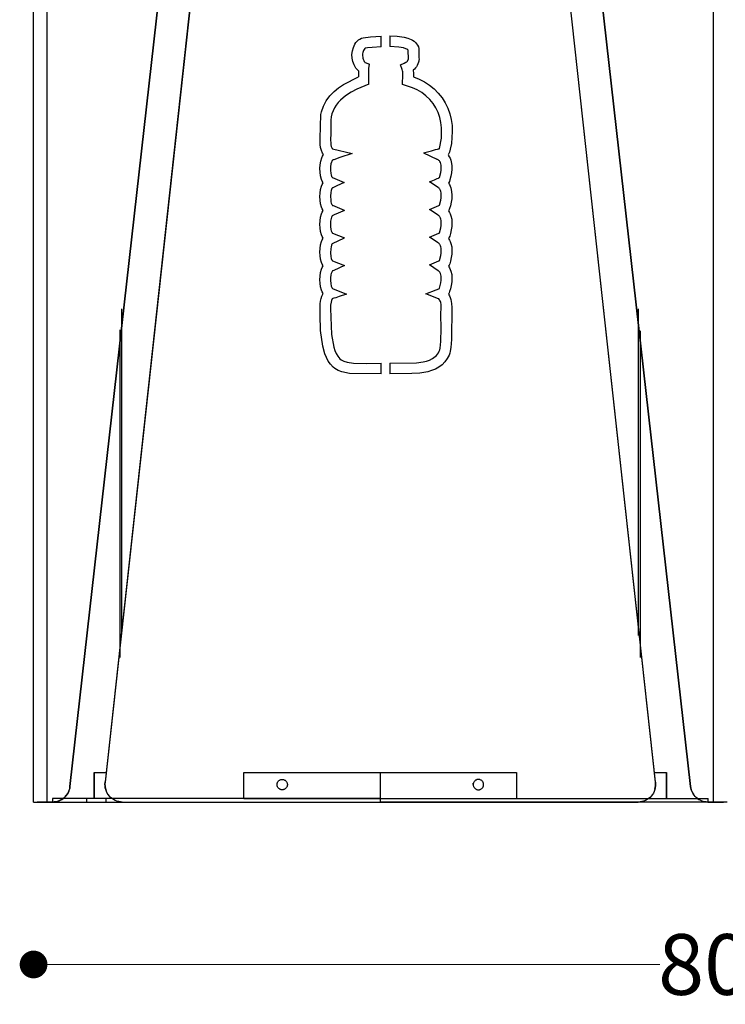
# Model space of a CAD drawing. Units: millimetres. Extents: x 10366 to 23682, y 24552 to 29690.
# Drawn here: x 12343 to 12750, y 27474 to 28042 of the extents above; entities that cross this region are included whole.
import ezdxf

# ---------------------------------------------------------------- set-up
doc = ezdxf.new("R2010")
doc.units = ezdxf.units.MM
doc.header["$LTSCALE"] = 3
doc.layers.add('DomyÅ›lny', color=7, linetype='Continuous')
doc.styles.get("Standard").update_dxf_attribs({"font": 'arial.ttf'})
doc.dimstyles.new('MATEUSZ', dxfattribs={"dimtxt": 35, "dimasz": 16, "dimexe": 0.18, "dimexo": 0.0625, "dimgap": 0.09, "dimtad": 0, "dimdec": 0, "dimdsep": 46, "dimtxsty": 'Standard', "dimblk": 'DOT', "dimcen": 0.09, "dimse1": 1, "dimse2": 1, "dimadec": 0, "dimazin": 0, "dimtfac": 1, "dimtdec": 0, "dimtofl": 0, "dimtmove": 0, "dimatfit": 3, "dimfxl": 1, "dimtolj": 1, "dimtzin": 0, "dimlwd": 9, "dimlwe": 9, "dimarcsym": 0})

# ---------------------------------------------------------------- blocks, each defined once
blk = doc.blocks.new('_Dot')
at = {"color": 0, "linetype": 'ByBlock', "lineweight": -2}
blk.add_line((-0.5, 0), (-1, 0), dxfattribs=at)
at = {"color": 0, "linetype": 'ByBlock', "const_width": 0.5}
blk.add_lwpolyline([(-0.25, 0, 1), (0.25, 0, 1)], format="xyb", close=True, dxfattribs=at)
blk = doc.blocks.new('*D28')
at = {"color": 0, "lineweight": 9, "transparency": 16777216}
for p, q in [((12366.88, 27496.75), (12712.16, 27496.75)), ((13134.88, 27496.75), (12789.6, 27496.75))]:
    blk.add_line(p, q, dxfattribs=at)
at = {"layer": 'Defpoints', "color": 0, "transparency": 16777216}
for p in [(12350.88, 27590.42), (13150.88, 27590.42), (13150.88, 27496.75)]:
    blk.add_point(p, dxfattribs=at)
at = {"color": 0, "lineweight": 9, "transparency": 16777216, "xscale": 16, "yscale": 16, "zscale": 16, "rotation": 180}
blk.add_blockref('_Dot', (12350.88, 27496.75), dxfattribs=at)
at = {"color": 0, "lineweight": 9, "transparency": 16777216, "xscale": 16, "yscale": 16, "zscale": 16}
blk.add_blockref('_Dot', (13150.88, 27496.75), dxfattribs=at)
at = {"color": 0, "transparency": 16777216, "insert": (12750.88, 27496.75), "char_height": 35, "attachment_point": 5}
blk.add_mtext('\\A1;800', dxfattribs=at)

msp = doc.modelspace()

# ---------------------------------------------------------------- linework, layer by layer
at = {"layer": 'DomyÅ›lny'}
for p, q in [((12350.88, 27590.42), (12350.88, 28364.19)), ((12350.88, 27590.42), (12350.88, 28300.53)), ((12358.64, 27590.42), (12358.64, 28299.21)), ((12743.12, 27590.42), (12743.12, 28299.21)), ((12464.35, 28261.28), (12392.12, 27602.01)), ((12464.35, 28261.15), (12392.12, 27601.87)), ((12709.64, 27602.01), (12637.41, 28261.28)), ((12709.64, 27601.87), (12637.41, 28261.15)), ((12371.88, 27599.3), (12444.59, 28243.84)), ((12444.55, 28243.5), (12371.88, 27599.3)), ((12729.88, 27599.3), (12657.16, 28243.84)), ((12657.2, 28243.5), (12729.88, 27599.3)), ((12551.44, 28025.96), (12551.44, 28032.1)), ((12551.44, 28025.96), (12551.44, 28032.1)), ((12556.44, 28032.21), (12556.44, 28026.08)), ((12556.44, 28032.21), (12556.44, 28026.08)), ((12544.33, 28013.32), (12544.61, 28015.92)), ((12544.33, 28013.32), (12544.61, 28015.92)), ((12544.33, 28004.34), (12544.33, 28013.32)), ((12544.33, 28004.34), (12544.33, 28013.32)), ((12538.21, 28012.1), (12538.21, 28008.5)), ((12538.21, 28012.1), (12538.21, 28008.5)), ((12575.72, 27964.84), (12583.54, 27961.17)), ((12575.72, 27964.84), (12583.54, 27961.17)), ((12530.14, 27931.59), (12523.59, 27934.34)), ((12530.14, 27931.59), (12523.59, 27934.34)), ((12523.27, 27912.57), (12530.22, 27915.71)), ((12523.27, 27912.57), (12530.22, 27915.71)), ((12401.88, 27687.21), (12401.88, 27874.73)), ((12699.88, 27686.51), (12699.88, 27874.73)), ((12400.88, 27673.82), (12400.88, 27862.75)), ((12700.88, 27673.82), (12700.88, 27862.04)), ((12551.44, 27837.27), (12551.44, 27843.39)), ((12551.44, 27837.27), (12551.44, 27843.39)), ((12556.44, 27843.44), (12556.44, 27837.32)), ((12556.44, 27843.44), (12556.44, 27837.32)), ((12385.88, 27607.42), (12392.72, 27607.42)), ((12385.88, 27607.42), (12392.72, 27607.42)), ((12385.88, 27592.42), (12385.88, 27607.42)), ((12385.88, 27607.42), (12385.88, 27592.42)), ((12472.26, 27607.39), (12550.88, 27607.39)), ((12472.26, 27592.42), (12472.26, 27607.39)), ((12550.88, 27607.39), (12550.88, 27592.42)), ((12550.88, 27607.39), (12629.5, 27607.39)), ((12550.88, 27607.39), (12550.88, 27592.42)), ((12629.5, 27607.39), (12629.5, 27592.42)), ((12709.03, 27607.42), (12715.88, 27607.42)), ((12709.03, 27607.42), (12715.88, 27607.42)), ((12715.88, 27592.42), (12715.88, 27607.42)), ((12715.88, 27607.42), (12715.88, 27592.42)), ((12392.12, 27601.87), (12392.12, 27602.01)), ((12491.3, 27600.46), (12491.3, 27601.34)), ((12604.46, 27600.46), (12604.46, 27601.34)), ((12610.46, 27600.46), (12610.46, 27601.34)), ((12709.64, 27601.87), (12709.64, 27602.01)), ((12352.88, 27590.42), (12361.85, 27590.42)), ((12358.64, 27590.42), (12361.94, 27590.42)), ((12361.94, 27590.42), (12358.64, 27590.42)), ((12550.88, 27592.42), (12361.85, 27592.42)), ((12361.85, 27592.42), (12361.85, 27590.42)), ((12361.85, 27590.42), (12550.88, 27590.42)), ((12381.51, 27592.42), (12381.51, 27590.42)), ((12392.51, 27592.42), (12392.51, 27590.42)), ((12402.05, 27590.42), (12699.7, 27590.42)), ((12472.26, 27592.42), (12550.88, 27592.42)), ((12550.88, 27592.42), (12629.5, 27592.42)), ((12550.88, 27592.42), (12739.9, 27592.42)), ((12550.88, 27592.42), (12550.88, 27590.42)), ((12550.88, 27592.42), (12550.88, 27590.42)), ((12739.9, 27590.42), (12550.88, 27590.42)), ((12743.12, 27590.42), (12739.81, 27590.42)), ((12739.81, 27590.42), (12743.12, 27590.42)), ((12739.9, 27590.42), (12739.9, 27592.42)), ((12739.9, 27590.42), (12748.88, 27590.42))]:
    msp.add_line(p, q, dxfattribs=at)
for points in [[(12538.21, 28012.1, 0), (12537.44, 28012.81, 0), (12536.79, 28013.63, 0), (12535.75, 28015.43, 0), (12535, 28017.38, 0), (12534.58, 28019.42, 0), (12534.5, 28021.5, 0), (12534.76, 28023.56, 0), (12535.35, 28025.56, 0), (12536.26, 28027.43, 0), (12536.82, 28028.31, 0), (12537.46, 28029.13, 0), (12538.23, 28029.83, 0), (12539.1, 28030.4, 0), (12540.05, 28030.84, 0), (12541.05, 28031.13, 0), (12545.19, 28031.64, 0), (12551.44, 28032.1, 0)], [(12538.21, 28012.1, 0), (12537.44, 28012.81, 0), (12536.79, 28013.63, 0), (12535.75, 28015.43, 0), (12535, 28017.38, 0), (12534.58, 28019.42, 0), (12534.5, 28021.5, 0), (12534.76, 28023.56, 0), (12535.35, 28025.56, 0), (12536.26, 28027.43, 0), (12536.82, 28028.31, 0), (12537.46, 28029.13, 0), (12538.23, 28029.83, 0), (12539.1, 28030.4, 0), (12540.05, 28030.84, 0), (12541.05, 28031.13, 0), (12545.19, 28031.64, 0), (12551.44, 28032.1, 0)], [(12556.44, 28032.21, 0), (12560.57, 28032.03, 0), (12564.67, 28031.46, 0), (12566.67, 28030.93, 0), (12568.59, 28030.16, 0), (12569.49, 28029.66, 0), (12570.35, 28029.07, 0), (12571.14, 28028.4, 0), (12571.84, 28027.64, 0), (12572.41, 28026.78, 0), (12572.82, 28025.83, 0), (12573.08, 28024.83, 0), (12573.16, 28023.81, 0), (12573.18, 28019.68, 0), (12573.21, 28018.65, 0), (12573.19, 28018.13, 0), (12573.1, 28017.62, 0), (12572.96, 28017.13, 0), (12572.22, 28015.2, 0), (12571.79, 28014.4, 0), (12571.25, 28013.68, 0), (12570.62, 28013.03, 0), (12569.93, 28012.45, 0)], [(12556.44, 28032.21, 0), (12560.57, 28032.03, 0), (12564.67, 28031.46, 0), (12566.67, 28030.93, 0), (12568.59, 28030.16, 0), (12569.49, 28029.66, 0), (12570.35, 28029.07, 0), (12571.14, 28028.4, 0), (12571.84, 28027.64, 0), (12572.41, 28026.78, 0), (12572.82, 28025.83, 0), (12573.08, 28024.83, 0), (12573.16, 28023.81, 0), (12573.18, 28019.68, 0), (12573.21, 28018.65, 0), (12573.19, 28018.13, 0), (12573.1, 28017.62, 0), (12572.96, 28017.13, 0), (12572.22, 28015.2, 0), (12571.79, 28014.4, 0), (12571.25, 28013.68, 0), (12570.62, 28013.03, 0), (12569.93, 28012.45, 0)], [(12551.44, 28025.96, 0), (12546.2, 28025.57, 0), (12543.59, 28025.29, 0), (12542.28, 28025.13, 0), (12542.21, 28025.11, 0), (12542.13, 28025.08, 0), (12542.06, 28025.04, 0), (12541.99, 28024.99, 0), (12541.96, 28024.96, 0), (12541.93, 28024.93, 0), (12541.57, 28024.38, 0), (12541.26, 28023.81, 0), (12541.01, 28023.2, 0), (12540.82, 28022.57, 0), (12540.69, 28021.93, 0), (12540.63, 28021.27, 0), (12540.64, 28020.62, 0), (12540.71, 28019.97, 0), (12540.84, 28019.33, 0), (12541.04, 28018.7, 0), (12541.29, 28018.09, 0), (12541.59, 28017.51, 0), (12541.94, 28016.96, 0), (12541.97, 28016.93, 0), (12542, 28016.9, 0), (12542.07, 28016.86, 0), (12542.14, 28016.82, 0), (12544.61, 28015.92, 0)], [(12551.44, 28025.96, 0), (12546.2, 28025.57, 0), (12543.59, 28025.29, 0), (12542.28, 28025.13, 0), (12542.21, 28025.11, 0), (12542.13, 28025.08, 0), (12542.06, 28025.04, 0), (12541.99, 28024.99, 0), (12541.96, 28024.96, 0), (12541.93, 28024.93, 0), (12541.57, 28024.38, 0), (12541.26, 28023.81, 0), (12541.01, 28023.2, 0), (12540.82, 28022.57, 0), (12540.69, 28021.93, 0), (12540.63, 28021.27, 0), (12540.64, 28020.62, 0), (12540.71, 28019.97, 0), (12540.84, 28019.33, 0), (12541.04, 28018.7, 0), (12541.29, 28018.09, 0), (12541.59, 28017.51, 0), (12541.94, 28016.96, 0), (12541.97, 28016.93, 0), (12542, 28016.9, 0), (12542.07, 28016.86, 0), (12542.14, 28016.82, 0), (12544.61, 28015.92, 0)], [(12567.03, 28023.86, 0), (12566.77, 28024.09, 0), (12566.21, 28024.48, 0), (12565.59, 28024.78, 0), (12564.29, 28025.24, 0), (12561.59, 28025.76, 0), (12556.44, 28026.08, 0)], [(12567.03, 28023.86, 0), (12566.77, 28024.09, 0), (12566.21, 28024.48, 0), (12565.59, 28024.78, 0), (12564.29, 28025.24, 0), (12561.59, 28025.76, 0), (12556.44, 28026.08, 0)], [(12566.59, 28017.66, 0), (12567.08, 28018.91, 0)], [(12566.59, 28017.66, 0), (12567.08, 28018.91, 0)], [(12567.08, 28018.91, 0), (12567.03, 28023.86, 0)], [(12567.08, 28018.91, 0), (12567.03, 28023.86, 0)], [(12562.48, 28015.53, 0), (12564.61, 28016.47, 0), (12565.66, 28016.96, 0), (12566.15, 28017.28, 0), (12566.59, 28017.66, 0)], [(12562.48, 28015.53, 0), (12564.61, 28016.47, 0), (12565.66, 28016.96, 0), (12566.15, 28017.28, 0), (12566.59, 28017.66, 0)], [(12563.65, 28004.12, 0), (12563.94, 28009.95, 0), (12563.88, 28011.41, 0), (12563.77, 28012.13, 0), (12563.56, 28012.82, 0), (12562.48, 28015.53, 0)], [(12563.65, 28004.12, 0), (12563.94, 28009.95, 0), (12563.88, 28011.41, 0), (12563.77, 28012.13, 0), (12563.56, 28012.82, 0), (12562.48, 28015.53, 0)], [(12518.06, 27963.8, 0), (12517.62, 27964.55, 0), (12516.92, 27966.13, 0), (12516.45, 27967.8, 0), (12516.18, 27969.51, 0), (12516.1, 27972.97, 0), (12516.52, 27986.79, 0), (12516.91, 27988.48, 0), (12518.1, 27991.72, 0), (12519.74, 27994.77, 0), (12521.79, 27997.56, 0), (12524.18, 28000.05, 0), (12526.84, 28002.27, 0), (12529.7, 28004.22, 0), (12538.21, 28008.5, 0)], [(12518.06, 27963.8, 0), (12517.62, 27964.55, 0), (12516.92, 27966.13, 0), (12516.45, 27967.8, 0), (12516.18, 27969.51, 0), (12516.1, 27972.97, 0), (12516.52, 27986.79, 0), (12516.91, 27988.48, 0), (12518.1, 27991.72, 0), (12519.74, 27994.77, 0), (12521.79, 27997.56, 0), (12524.18, 28000.05, 0), (12526.84, 28002.27, 0), (12529.7, 28004.22, 0), (12538.21, 28008.5, 0)], [(12569.93, 28012.45, 0), (12570.07, 28010.52, 0), (12570.02, 28008.58, 0)], [(12569.93, 28012.45, 0), (12570.07, 28010.52, 0), (12570.02, 28008.58, 0)], [(12570.02, 28008.58, 0), (12573.23, 28007.29, 0), (12576.3, 28005.71, 0), (12579.21, 28003.84, 0), (12581.9, 28001.68, 0), (12584.35, 27999.25, 0), (12586.51, 27996.55, 0), (12588.36, 27993.64, 0), (12589.86, 27990.53, 0), (12591.01, 27987.28, 0), (12591.8, 27983.92, 0), (12592.26, 27980.5, 0), (12592.41, 27977.05, 0), (12591.87, 27970.18, 0), (12591.23, 27966.79, 0), (12590.79, 27965.13, 0), (12590.43, 27964.34, 0), (12589.96, 27963.62, 0)], [(12570.02, 28008.58, 0), (12573.23, 28007.29, 0), (12576.3, 28005.71, 0), (12579.21, 28003.84, 0), (12581.9, 28001.68, 0), (12584.35, 27999.25, 0), (12586.51, 27996.55, 0), (12588.36, 27993.64, 0), (12589.86, 27990.53, 0), (12591.01, 27987.28, 0), (12591.8, 27983.92, 0), (12592.26, 27980.5, 0), (12592.41, 27977.05, 0), (12591.87, 27970.18, 0), (12591.23, 27966.79, 0), (12590.79, 27965.13, 0), (12590.43, 27964.34, 0), (12589.96, 27963.62, 0)], [(12544.33, 28004.34, 0), (12537.36, 28001.41, 0), (12534.02, 27999.65, 0), (12530.85, 27997.59, 0), (12527.96, 27995.15, 0), (12526.66, 27993.78, 0), (12525.49, 27992.3, 0), (12524.47, 27990.71, 0), (12523.61, 27989.02, 0), (12522.95, 27987.26, 0), (12522.51, 27985.43, 0), (12522.34, 27983.55, 0), (12522.31, 27976, 0), (12522.22, 27972.23, 0), (12522.27, 27970.34, 0), (12522.39, 27969.41, 0), (12522.61, 27968.49, 0), (12522.94, 27967.61, 0), (12523.05, 27967.4, 0), (12523.1, 27967.29, 0), (12523.12, 27967.27, 0), (12523.12, 27967.25, 0), (12523.14, 27967.23, 0), (12523.19, 27967.19, 0), (12523.23, 27967.16, 0), (12523.29, 27967.13, 0), (12523.4, 27967.09, 0), (12534.65, 27964.42, 0)], [(12544.33, 28004.34, 0), (12537.36, 28001.41, 0), (12534.02, 27999.65, 0), (12530.85, 27997.59, 0), (12527.96, 27995.15, 0), (12526.66, 27993.78, 0), (12525.49, 27992.3, 0), (12524.47, 27990.71, 0), (12523.61, 27989.02, 0), (12522.95, 27987.26, 0), (12522.51, 27985.43, 0), (12522.34, 27983.55, 0), (12522.31, 27976, 0), (12522.22, 27972.23, 0), (12522.27, 27970.34, 0), (12522.39, 27969.41, 0), (12522.61, 27968.49, 0), (12522.94, 27967.61, 0), (12523.05, 27967.4, 0), (12523.1, 27967.29, 0), (12523.12, 27967.27, 0), (12523.12, 27967.25, 0), (12523.14, 27967.23, 0), (12523.19, 27967.19, 0), (12523.23, 27967.16, 0), (12523.29, 27967.13, 0), (12523.4, 27967.09, 0), (12534.65, 27964.42, 0)], [(12585.05, 27967.27, 0), (12586.09, 27973.22, 0), (12586.22, 27979.25, 0), (12585.87, 27982.25, 0), (12585.23, 27985.2, 0), (12584.25, 27988.05, 0), (12582.94, 27990.77, 0), (12581.31, 27993.3, 0), (12579.37, 27995.61, 0), (12577.17, 27997.67, 0), (12574.74, 27999.47, 0), (12572.14, 28001, 0), (12569.4, 28002.27, 0), (12563.65, 28004.12, 0)], [(12585.05, 27967.27, 0), (12586.09, 27973.22, 0), (12586.22, 27979.25, 0), (12585.87, 27982.25, 0), (12585.23, 27985.2, 0), (12584.25, 27988.05, 0), (12582.94, 27990.77, 0), (12581.31, 27993.3, 0), (12579.37, 27995.61, 0), (12577.17, 27997.67, 0), (12574.74, 27999.47, 0), (12572.14, 28001, 0), (12569.4, 28002.27, 0), (12563.65, 28004.12, 0)], [(12517.83, 27947.48, 0), (12517.34, 27948.42, 0), (12516.95, 27949.4, 0), (12516.4, 27951.45, 0), (12516.11, 27953.55, 0), (12516.03, 27955.67, 0), (12516.15, 27957.79, 0), (12516.49, 27959.88, 0), (12517.09, 27961.91, 0), (12517.52, 27962.88, 0), (12518.06, 27963.8, 0)], [(12517.83, 27947.48, 0), (12517.34, 27948.42, 0), (12516.95, 27949.4, 0), (12516.4, 27951.45, 0), (12516.11, 27953.55, 0), (12516.03, 27955.67, 0), (12516.15, 27957.79, 0), (12516.49, 27959.88, 0), (12517.09, 27961.91, 0), (12517.52, 27962.88, 0), (12518.06, 27963.8, 0)], [(12534.65, 27964.42, 0), (12527.57, 27962.02, 0), (12524.03, 27960.81, 0), (12523.6, 27960.63, 0), (12523.39, 27960.53, 0), (12523.29, 27960.48, 0), (12523.24, 27960.45, 0), (12523.19, 27960.42, 0), (12523.14, 27960.38, 0), (12523.12, 27960.35, 0), (12523.06, 27960.26, 0), (12522.85, 27959.84, 0), (12522.68, 27959.41, 0), (12522.44, 27958.5, 0), (12522.2, 27956.66, 0), (12522.16, 27954.79, 0), (12522.34, 27952.94, 0), (12522.52, 27952.02, 0), (12522.81, 27951.14, 0), (12523.02, 27950.72, 0), (12523.08, 27950.62, 0), (12523.12, 27950.57, 0), (12523.13, 27950.55, 0), (12523.18, 27950.51, 0), (12523.22, 27950.47, 0), (12523.27, 27950.45, 0), (12530.05, 27947.59, 0)], [(12534.65, 27964.42, 0), (12527.57, 27962.02, 0), (12524.03, 27960.81, 0), (12523.6, 27960.63, 0), (12523.39, 27960.53, 0), (12523.29, 27960.48, 0), (12523.24, 27960.45, 0), (12523.19, 27960.42, 0), (12523.14, 27960.38, 0), (12523.12, 27960.35, 0), (12523.06, 27960.26, 0), (12522.85, 27959.84, 0), (12522.68, 27959.41, 0), (12522.44, 27958.5, 0), (12522.2, 27956.66, 0), (12522.16, 27954.79, 0), (12522.34, 27952.94, 0), (12522.52, 27952.02, 0), (12522.81, 27951.14, 0), (12523.02, 27950.72, 0), (12523.08, 27950.62, 0), (12523.12, 27950.57, 0), (12523.13, 27950.55, 0), (12523.18, 27950.51, 0), (12523.22, 27950.47, 0), (12523.27, 27950.45, 0), (12530.05, 27947.59, 0)], [(12575.72, 27964.84, 0), (12580.41, 27966.01, 0), (12582.76, 27966.59, 0), (12583.93, 27966.88, 0), (12584.52, 27967.02, 0), (12584.81, 27967.1, 0), (12584.88, 27967.13, 0), (12584.94, 27967.17, 0), (12585, 27967.22, 0), (12585.03, 27967.24, 0), (12585.04, 27967.26, 0), (12585.04, 27967.27, 0), (12585.05, 27967.27, 0)], [(12575.72, 27964.84, 0), (12580.41, 27966.01, 0), (12582.76, 27966.59, 0), (12583.93, 27966.88, 0), (12584.52, 27967.02, 0), (12584.81, 27967.1, 0), (12584.88, 27967.13, 0), (12584.94, 27967.17, 0), (12585, 27967.22, 0), (12585.03, 27967.24, 0), (12585.04, 27967.26, 0), (12585.04, 27967.27, 0), (12585.05, 27967.27, 0)], [(12590.11, 27963.42, 0), (12590.68, 27962.54, 0), (12591.15, 27961.6, 0), (12591.54, 27960.61, 0), (12591.83, 27959.6, 0), (12592.17, 27957.52, 0), (12592.21, 27955.42, 0), (12592.01, 27953.32, 0), (12591.62, 27951.25, 0), (12591.05, 27949.22, 0), (12590.71, 27948.23, 0), (12590.22, 27947.3, 0)], [(12590.11, 27963.42, 0), (12590.68, 27962.54, 0), (12591.15, 27961.6, 0), (12591.54, 27960.61, 0), (12591.83, 27959.6, 0), (12592.17, 27957.52, 0), (12592.21, 27955.42, 0), (12592.01, 27953.32, 0), (12591.62, 27951.25, 0), (12591.05, 27949.22, 0), (12590.71, 27948.23, 0), (12590.22, 27947.3, 0)], [(12585.05, 27950.58, 0), (12585.8, 27953.4, 0), (12586.01, 27954.84, 0), (12586.08, 27956.3, 0), (12585.95, 27957.74, 0), (12585.78, 27958.45, 0), (12585.53, 27959.14, 0), (12585.18, 27959.77, 0), (12584.97, 27960.07, 0), (12584.72, 27960.34, 0), (12584.46, 27960.59, 0), (12584.17, 27960.81, 0), (12583.54, 27961.17, 0)], [(12585.05, 27950.58, 0), (12585.8, 27953.4, 0), (12586.01, 27954.84, 0), (12586.08, 27956.3, 0), (12585.95, 27957.74, 0), (12585.78, 27958.45, 0), (12585.53, 27959.14, 0), (12585.18, 27959.77, 0), (12584.97, 27960.07, 0), (12584.72, 27960.34, 0), (12584.46, 27960.59, 0), (12584.17, 27960.81, 0), (12583.54, 27961.17, 0)], [(12579.26, 27948.06, 0), (12582.19, 27949.27, 0), (12583.64, 27949.89, 0), (12584.36, 27950.21, 0), (12584.73, 27950.37, 0), (12584.91, 27950.45, 0), (12584.95, 27950.48, 0), (12584.99, 27950.51, 0), (12585.02, 27950.54, 0), (12585.04, 27950.56, 0), (12585.04, 27950.57, 0), (12585.05, 27950.58, 0)], [(12579.26, 27948.06, 0), (12582.19, 27949.27, 0), (12583.64, 27949.89, 0), (12584.36, 27950.21, 0), (12584.73, 27950.37, 0), (12584.91, 27950.45, 0), (12584.95, 27950.48, 0), (12584.99, 27950.51, 0), (12585.02, 27950.54, 0), (12585.04, 27950.56, 0), (12585.04, 27950.57, 0), (12585.05, 27950.58, 0)], [(12517.83, 27931.51, 0), (12517.35, 27932.43, 0), (12516.96, 27933.39, 0), (12516.42, 27935.39, 0), (12516.12, 27937.43, 0), (12516.03, 27939.5, 0), (12516.12, 27941.56, 0), (12516.42, 27943.61, 0), (12516.97, 27945.6, 0), (12517.35, 27946.56, 0), (12517.83, 27947.48, 0)], [(12517.83, 27931.51, 0), (12517.35, 27932.43, 0), (12516.96, 27933.39, 0), (12516.42, 27935.39, 0), (12516.12, 27937.43, 0), (12516.03, 27939.5, 0), (12516.12, 27941.56, 0), (12516.42, 27943.61, 0), (12516.97, 27945.6, 0), (12517.35, 27946.56, 0), (12517.83, 27947.48, 0)], [(12530.05, 27947.59, 0), (12525.87, 27945.74, 0), (12523.8, 27944.76, 0), (12523.29, 27944.51, 0), (12523.22, 27944.48, 0), (12523.17, 27944.43, 0), (12523.14, 27944.41, 0), (12523.12, 27944.38, 0), (12522.97, 27944.14, 0), (12522.74, 27943.61, 0), (12522.57, 27943.07, 0), (12522.33, 27941.95, 0), (12522.15, 27939.68, 0), (12522.28, 27937.4, 0), (12522.41, 27936.54, 0), (12522.62, 27935.69, 0), (12522.77, 27935.28, 0), (12522.95, 27934.88, 0), (12523.06, 27934.69, 0), (12523.12, 27934.6, 0), (12523.16, 27934.56, 0), (12523.2, 27934.52, 0), (12523.24, 27934.49, 0), (12523.29, 27934.47, 0), (12523.59, 27934.34, 0)], [(12530.05, 27947.59, 0), (12525.87, 27945.74, 0), (12523.8, 27944.76, 0), (12523.29, 27944.51, 0), (12523.22, 27944.48, 0), (12523.17, 27944.43, 0), (12523.14, 27944.41, 0), (12523.12, 27944.38, 0), (12522.97, 27944.14, 0), (12522.74, 27943.61, 0), (12522.57, 27943.07, 0), (12522.33, 27941.95, 0), (12522.15, 27939.68, 0), (12522.28, 27937.4, 0), (12522.41, 27936.54, 0), (12522.62, 27935.69, 0), (12522.77, 27935.28, 0), (12522.95, 27934.88, 0), (12523.06, 27934.69, 0), (12523.12, 27934.6, 0), (12523.16, 27934.56, 0), (12523.2, 27934.52, 0), (12523.24, 27934.49, 0), (12523.29, 27934.47, 0), (12523.59, 27934.34, 0)], [(12579.29, 27932.07, 0), (12584.6, 27934.35, 0), (12584.93, 27934.51, 0), (12585, 27934.56, 0), (12585.03, 27934.59, 0), (12585.05, 27934.61, 0), (12585.05, 27934.61, 0), (12585.05, 27934.62, 0), (12585.8, 27937.41, 0), (12586.01, 27938.83, 0), (12586.08, 27940.28, 0), (12585.96, 27941.71, 0), (12585.8, 27942.42, 0), (12585.57, 27943.1, 0), (12585.23, 27943.73, 0), (12585.02, 27944.03, 0), (12584.79, 27944.3, 0), (12584.53, 27944.56, 0), (12584.25, 27944.78, 0), (12579.26, 27948.06, 0)], [(12579.29, 27932.07, 0), (12584.6, 27934.35, 0), (12584.93, 27934.51, 0), (12585, 27934.56, 0), (12585.03, 27934.59, 0), (12585.05, 27934.61, 0), (12585.05, 27934.61, 0), (12585.05, 27934.62, 0), (12585.8, 27937.41, 0), (12586.01, 27938.83, 0), (12586.08, 27940.28, 0), (12585.96, 27941.71, 0), (12585.8, 27942.42, 0), (12585.57, 27943.1, 0), (12585.23, 27943.73, 0), (12585.02, 27944.03, 0), (12584.79, 27944.3, 0), (12584.53, 27944.56, 0), (12584.25, 27944.78, 0), (12579.26, 27948.06, 0)], [(12590.22, 27947.3, 0), (12590.76, 27946.41, 0), (12591.21, 27945.47, 0), (12591.58, 27944.49, 0), (12592.04, 27942.47, 0), (12592.2, 27940.39, 0), (12592.11, 27938.32, 0), (12591.81, 27936.26, 0), (12591.34, 27934.23, 0), (12590.88, 27932.74, 0), (12590.6, 27932.02, 0), (12590.22, 27931.33, 0)], [(12590.22, 27947.3, 0), (12590.76, 27946.41, 0), (12591.21, 27945.47, 0), (12591.58, 27944.49, 0), (12592.04, 27942.47, 0), (12592.2, 27940.39, 0), (12592.11, 27938.32, 0), (12591.81, 27936.26, 0), (12591.34, 27934.23, 0), (12590.88, 27932.74, 0), (12590.6, 27932.02, 0), (12590.22, 27931.33, 0)], [(12517.83, 27915.55, 0), (12517.35, 27916.46, 0), (12516.96, 27917.42, 0), (12516.42, 27919.42, 0), (12516.12, 27921.47, 0), (12516.03, 27923.53, 0), (12516.12, 27925.6, 0), (12516.42, 27927.64, 0), (12516.97, 27929.64, 0), (12517.35, 27930.59, 0), (12517.83, 27931.51, 0)], [(12517.83, 27915.55, 0), (12517.35, 27916.46, 0), (12516.96, 27917.42, 0), (12516.42, 27919.42, 0), (12516.12, 27921.47, 0), (12516.03, 27923.53, 0), (12516.12, 27925.6, 0), (12516.42, 27927.64, 0), (12516.97, 27929.64, 0), (12517.35, 27930.59, 0), (12517.83, 27931.51, 0)], [(12530.14, 27931.59, 0), (12524.31, 27929.01, 0), (12523.58, 27928.69, 0), (12523.22, 27928.51, 0), (12523.18, 27928.48, 0), (12523.14, 27928.44, 0), (12523.11, 27928.4, 0), (12522.91, 27928.06, 0), (12522.76, 27927.69, 0), (12522.52, 27926.93, 0), (12522.24, 27925.37, 0), (12522.14, 27923.78, 0), (12522.17, 27922.19, 0), (12522.38, 27920.61, 0), (12522.57, 27919.84, 0), (12522.85, 27919.09, 0), (12523.04, 27918.75, 0), (12523.1, 27918.66, 0), (12523.13, 27918.62, 0), (12523.16, 27918.59, 0), (12523.2, 27918.56, 0), (12523.24, 27918.53, 0), (12523.29, 27918.51, 0), (12530.22, 27915.71, 0)], [(12530.14, 27931.59, 0), (12524.31, 27929.01, 0), (12523.58, 27928.69, 0), (12523.22, 27928.51, 0), (12523.18, 27928.48, 0), (12523.14, 27928.44, 0), (12523.11, 27928.4, 0), (12522.91, 27928.06, 0), (12522.76, 27927.69, 0), (12522.52, 27926.93, 0), (12522.24, 27925.37, 0), (12522.14, 27923.78, 0), (12522.17, 27922.19, 0), (12522.38, 27920.61, 0), (12522.57, 27919.84, 0), (12522.85, 27919.09, 0), (12523.04, 27918.75, 0), (12523.1, 27918.66, 0), (12523.13, 27918.62, 0), (12523.16, 27918.59, 0), (12523.2, 27918.56, 0), (12523.24, 27918.53, 0), (12523.29, 27918.51, 0), (12530.22, 27915.71, 0)], [(12579.23, 27916.16, 0), (12584.57, 27918.37, 0), (12584.9, 27918.52, 0), (12584.97, 27918.57, 0), (12585.01, 27918.6, 0), (12585.04, 27918.63, 0), (12585.04, 27918.64, 0), (12585.05, 27918.65, 0), (12585.05, 27918.66, 0), (12585.8, 27921.45, 0), (12586.01, 27922.88, 0), (12586.08, 27924.32, 0), (12585.96, 27925.75, 0), (12585.81, 27926.46, 0), (12585.57, 27927.14, 0), (12585.23, 27927.77, 0), (12585.02, 27928.07, 0), (12584.79, 27928.34, 0), (12584.53, 27928.59, 0), (12584.25, 27928.82, 0), (12579.29, 27932.07, 0)], [(12579.23, 27916.16, 0), (12584.57, 27918.37, 0), (12584.9, 27918.52, 0), (12584.97, 27918.57, 0), (12585.01, 27918.6, 0), (12585.04, 27918.63, 0), (12585.04, 27918.64, 0), (12585.05, 27918.65, 0), (12585.05, 27918.66, 0), (12585.8, 27921.45, 0), (12586.01, 27922.88, 0), (12586.08, 27924.32, 0), (12585.96, 27925.75, 0), (12585.81, 27926.46, 0), (12585.57, 27927.14, 0), (12585.23, 27927.77, 0), (12585.02, 27928.07, 0), (12584.79, 27928.34, 0), (12584.53, 27928.59, 0), (12584.25, 27928.82, 0), (12579.29, 27932.07, 0)], [(12590.22, 27931.33, 0), (12590.77, 27930.44, 0), (12591.22, 27929.51, 0), (12591.59, 27928.53, 0), (12592.06, 27926.5, 0), (12592.23, 27924.43, 0), (12592.14, 27922.35, 0), (12591.83, 27920.29, 0), (12591.35, 27918.27, 0), (12590.89, 27916.78, 0), (12590.6, 27916.05, 0), (12590.22, 27915.37, 0)], [(12590.22, 27931.33, 0), (12590.77, 27930.44, 0), (12591.22, 27929.51, 0), (12591.59, 27928.53, 0), (12592.06, 27926.5, 0), (12592.23, 27924.43, 0), (12592.14, 27922.35, 0), (12591.83, 27920.29, 0), (12591.35, 27918.27, 0), (12590.89, 27916.78, 0), (12590.6, 27916.05, 0), (12590.22, 27915.37, 0)], [(12517.83, 27899.58, 0), (12517.35, 27900.5, 0), (12516.96, 27901.46, 0), (12516.42, 27903.45, 0), (12516.12, 27905.5, 0), (12516.03, 27907.57, 0), (12516.12, 27909.63, 0), (12516.42, 27911.68, 0), (12516.97, 27913.67, 0), (12517.35, 27914.63, 0), (12517.83, 27915.55, 0)], [(12517.83, 27899.58, 0), (12517.35, 27900.5, 0), (12516.96, 27901.46, 0), (12516.42, 27903.45, 0), (12516.12, 27905.5, 0), (12516.03, 27907.57, 0), (12516.12, 27909.63, 0), (12516.42, 27911.68, 0), (12516.97, 27913.67, 0), (12517.35, 27914.63, 0), (12517.83, 27915.55, 0)], [(12523.27, 27912.57, 0), (12522.98, 27912.09, 0), (12522.77, 27911.57, 0), (12522.47, 27910.5, 0), (12522.29, 27909.4, 0), (12522.17, 27907.17, 0), (12522.35, 27904.95, 0), (12522.59, 27903.86, 0), (12522.77, 27903.33, 0), (12523.02, 27902.83, 0), (12523.09, 27902.71, 0), (12523.13, 27902.66, 0), (12523.16, 27902.63, 0), (12523.21, 27902.59, 0), (12523.27, 27902.55, 0), (12530.17, 27899.76, 0)], [(12523.27, 27912.57, 0), (12522.98, 27912.09, 0), (12522.77, 27911.57, 0), (12522.47, 27910.5, 0), (12522.29, 27909.4, 0), (12522.17, 27907.17, 0), (12522.35, 27904.95, 0), (12522.59, 27903.86, 0), (12522.77, 27903.33, 0), (12523.02, 27902.83, 0), (12523.09, 27902.71, 0), (12523.13, 27902.66, 0), (12523.16, 27902.63, 0), (12523.21, 27902.59, 0), (12523.27, 27902.55, 0), (12530.17, 27899.76, 0)], [(12579.23, 27900.19, 0), (12584.59, 27902.41, 0), (12584.92, 27902.57, 0), (12584.99, 27902.62, 0), (12585.02, 27902.65, 0), (12585.04, 27902.67, 0), (12585.04, 27902.68, 0), (12585.05, 27902.69, 0), (12585.05, 27902.7, 0), (12585.8, 27905.49, 0), (12586.01, 27906.93, 0), (12586.08, 27908.37, 0), (12585.96, 27909.81, 0), (12585.8, 27910.52, 0), (12585.55, 27911.2, 0), (12585.21, 27911.84, 0), (12585, 27912.13, 0), (12584.76, 27912.4, 0), (12584.5, 27912.65, 0), (12584.22, 27912.88, 0), (12579.23, 27916.16, 0)], [(12579.23, 27900.19, 0), (12584.59, 27902.41, 0), (12584.92, 27902.57, 0), (12584.99, 27902.62, 0), (12585.02, 27902.65, 0), (12585.04, 27902.67, 0), (12585.04, 27902.68, 0), (12585.05, 27902.69, 0), (12585.05, 27902.7, 0), (12585.8, 27905.49, 0), (12586.01, 27906.93, 0), (12586.08, 27908.37, 0), (12585.96, 27909.81, 0), (12585.8, 27910.52, 0), (12585.55, 27911.2, 0), (12585.21, 27911.84, 0), (12585, 27912.13, 0), (12584.76, 27912.4, 0), (12584.5, 27912.65, 0), (12584.22, 27912.88, 0), (12579.23, 27916.16, 0)], [(12590.22, 27915.37, 0), (12590.77, 27914.48, 0), (12591.22, 27913.54, 0), (12591.59, 27912.57, 0), (12592.06, 27910.54, 0), (12592.23, 27908.46, 0), (12592.14, 27906.38, 0), (12591.84, 27904.32, 0), (12591.35, 27902.3, 0), (12590.89, 27900.81, 0), (12590.6, 27900.08, 0), (12590.22, 27899.4, 0)], [(12590.22, 27915.37, 0), (12590.77, 27914.48, 0), (12591.22, 27913.54, 0), (12591.59, 27912.57, 0), (12592.06, 27910.54, 0), (12592.23, 27908.46, 0), (12592.14, 27906.38, 0), (12591.84, 27904.32, 0), (12591.35, 27902.3, 0), (12590.89, 27900.81, 0), (12590.6, 27900.08, 0), (12590.22, 27899.4, 0)], [(12517.83, 27883.61, 0), (12517.35, 27884.53, 0), (12516.97, 27885.49, 0), (12516.42, 27887.49, 0), (12516.12, 27889.53, 0), (12516.03, 27891.6, 0), (12516.12, 27893.66, 0), (12516.42, 27895.71, 0), (12516.97, 27897.7, 0), (12517.35, 27898.66, 0), (12517.83, 27899.58, 0)], [(12517.83, 27883.61, 0), (12517.35, 27884.53, 0), (12516.97, 27885.49, 0), (12516.42, 27887.49, 0), (12516.12, 27889.53, 0), (12516.03, 27891.6, 0), (12516.12, 27893.66, 0), (12516.42, 27895.71, 0), (12516.97, 27897.7, 0), (12517.35, 27898.66, 0), (12517.83, 27899.58, 0)], [(12530.17, 27899.76, 0), (12524.07, 27897, 0), (12523.32, 27896.63, 0), (12523.23, 27896.58, 0), (12523.18, 27896.55, 0), (12523.14, 27896.52, 0), (12523.13, 27896.5, 0), (12523.07, 27896.41, 0), (12522.87, 27896.04, 0), (12522.59, 27895.25, 0), (12522.4, 27894.44, 0), (12522.19, 27892.78, 0), (12522.15, 27891.11, 0), (12522.27, 27889.45, 0), (12522.61, 27887.81, 0), (12522.75, 27887.42, 0), (12522.92, 27887.04, 0), (12523.02, 27886.86, 0), (12523.08, 27886.77, 0), (12523.14, 27886.68, 0), (12523.18, 27886.65, 0), (12523.22, 27886.62, 0), (12523.26, 27886.59, 0), (12523.31, 27886.57, 0), (12531.32, 27883.28, 0)], [(12530.17, 27899.76, 0), (12524.07, 27897, 0), (12523.32, 27896.63, 0), (12523.23, 27896.58, 0), (12523.18, 27896.55, 0), (12523.14, 27896.52, 0), (12523.13, 27896.5, 0), (12523.07, 27896.41, 0), (12522.87, 27896.04, 0), (12522.59, 27895.25, 0), (12522.4, 27894.44, 0), (12522.19, 27892.78, 0), (12522.15, 27891.11, 0), (12522.27, 27889.45, 0), (12522.61, 27887.81, 0), (12522.75, 27887.42, 0), (12522.92, 27887.04, 0), (12523.02, 27886.86, 0), (12523.08, 27886.77, 0), (12523.14, 27886.68, 0), (12523.18, 27886.65, 0), (12523.22, 27886.62, 0), (12523.26, 27886.59, 0), (12523.31, 27886.57, 0), (12531.32, 27883.28, 0)], [(12577.18, 27883.5, 0), (12583.08, 27885.84, 0), (12584.55, 27886.43, 0), (12584.91, 27886.6, 0), (12584.95, 27886.62, 0), (12584.99, 27886.65, 0), (12585.03, 27886.69, 0), (12585.04, 27886.71, 0), (12585.05, 27886.72, 0), (12585.05, 27886.73, 0), (12585.85, 27889.79, 0), (12586.05, 27891.36, 0), (12586.06, 27892.95, 0), (12585.97, 27893.73, 0), (12585.81, 27894.51, 0), (12585.54, 27895.25, 0), (12585.37, 27895.61, 0), (12585.16, 27895.94, 0), (12584.92, 27896.26, 0), (12584.65, 27896.55, 0), (12584.35, 27896.81, 0), (12579.23, 27900.19, 0)], [(12577.18, 27883.5, 0), (12583.08, 27885.84, 0), (12584.55, 27886.43, 0), (12584.91, 27886.6, 0), (12584.95, 27886.62, 0), (12584.99, 27886.65, 0), (12585.03, 27886.69, 0), (12585.04, 27886.71, 0), (12585.05, 27886.72, 0), (12585.05, 27886.73, 0), (12585.85, 27889.79, 0), (12586.05, 27891.36, 0), (12586.06, 27892.95, 0), (12585.97, 27893.73, 0), (12585.81, 27894.51, 0), (12585.54, 27895.25, 0), (12585.37, 27895.61, 0), (12585.16, 27895.94, 0), (12584.92, 27896.26, 0), (12584.65, 27896.55, 0), (12584.35, 27896.81, 0), (12579.23, 27900.19, 0)], [(12590.22, 27899.4, 0), (12590.77, 27898.51, 0), (12591.23, 27897.56, 0), (12591.59, 27896.58, 0), (12592.07, 27894.54, 0), (12592.23, 27892.45, 0), (12592.13, 27890.35, 0), (12591.82, 27888.28, 0), (12591.33, 27886.25, 0), (12590.85, 27884.75, 0), (12590.55, 27884.02, 0), (12590.16, 27883.34, 0)], [(12590.22, 27899.4, 0), (12590.77, 27898.51, 0), (12591.23, 27897.56, 0), (12591.59, 27896.58, 0), (12592.07, 27894.54, 0), (12592.23, 27892.45, 0), (12592.13, 27890.35, 0), (12591.82, 27888.28, 0), (12591.33, 27886.25, 0), (12590.85, 27884.75, 0), (12590.55, 27884.02, 0), (12590.16, 27883.34, 0)], [(12551.44, 27837.27, 0), (12533.19, 27837.54, 0), (12528.73, 27838.48, 0), (12526.6, 27839.31, 0), (12525.6, 27839.86, 0), (12524.65, 27840.49, 0), (12523.77, 27841.21, 0), (12522.19, 27842.86, 0), (12520.87, 27844.72, 0), (12519.8, 27846.73, 0), (12518.93, 27848.84, 0), (12517.68, 27853.23, 0), (12516.46, 27862.25, 0), (12516.19, 27871.36, 0), (12516.14, 27877.62, 0), (12516.35, 27879.17, 0), (12516.69, 27880.7, 0), (12517.18, 27882.19, 0), (12517.83, 27883.61, 0)], [(12551.44, 27837.27, 0), (12533.19, 27837.54, 0), (12528.73, 27838.48, 0), (12526.6, 27839.31, 0), (12525.6, 27839.86, 0), (12524.65, 27840.49, 0), (12523.77, 27841.21, 0), (12522.19, 27842.86, 0), (12520.87, 27844.72, 0), (12519.8, 27846.73, 0), (12518.93, 27848.84, 0), (12517.68, 27853.23, 0), (12516.46, 27862.25, 0), (12516.19, 27871.36, 0), (12516.14, 27877.62, 0), (12516.35, 27879.17, 0), (12516.69, 27880.7, 0), (12517.18, 27882.19, 0), (12517.83, 27883.61, 0)], [(12531.32, 27883.28, 0), (12527.21, 27881.9, 0), (12525.14, 27881.23, 0), (12524.11, 27880.91, 0), (12523.59, 27880.75, 0), (12523.33, 27880.66, 0), (12523.27, 27880.64, 0), (12523.21, 27880.6, 0), (12523.16, 27880.56, 0), (12523.13, 27880.54, 0), (12523.12, 27880.52, 0), (12523.12, 27880.51, 0), (12523.11, 27880.51, 0)], [(12531.32, 27883.28, 0), (12527.21, 27881.9, 0), (12525.14, 27881.23, 0), (12524.11, 27880.91, 0), (12523.59, 27880.75, 0), (12523.33, 27880.66, 0), (12523.27, 27880.64, 0), (12523.21, 27880.6, 0), (12523.16, 27880.56, 0), (12523.13, 27880.54, 0), (12523.12, 27880.52, 0), (12523.12, 27880.51, 0), (12523.11, 27880.51, 0)], [(12590.16, 27883.34, 0), (12590.73, 27882.34, 0), (12591.2, 27881.28, 0), (12591.56, 27880.19, 0), (12591.99, 27877.92, 0), (12592.12, 27875.62, 0), (12591.93, 27857.18, 0), (12591.63, 27852.58, 0), (12591.27, 27850.31, 0), (12590.98, 27849.19, 0), (12590.57, 27848.12, 0), (12589.48, 27846.09, 0), (12588.11, 27844.24, 0), (12586.49, 27842.6, 0), (12584.65, 27841.22, 0), (12582.63, 27840.1, 0), (12580.5, 27839.22, 0), (12578.29, 27838.55, 0), (12573.75, 27837.74, 0), (12569.14, 27837.44, 0), (12556.44, 27837.32, 0)], [(12590.16, 27883.34, 0), (12590.73, 27882.34, 0), (12591.2, 27881.28, 0), (12591.56, 27880.19, 0), (12591.99, 27877.92, 0), (12592.12, 27875.62, 0), (12591.93, 27857.18, 0), (12591.63, 27852.58, 0), (12591.27, 27850.31, 0), (12590.98, 27849.19, 0), (12590.57, 27848.12, 0), (12589.48, 27846.09, 0), (12588.11, 27844.24, 0), (12586.49, 27842.6, 0), (12584.65, 27841.22, 0), (12582.63, 27840.1, 0), (12580.5, 27839.22, 0), (12578.29, 27838.55, 0), (12573.75, 27837.74, 0), (12569.14, 27837.44, 0), (12556.44, 27837.32, 0)], [(12584.63, 27880.54, 0), (12584.58, 27880.58, 0), (12584.53, 27880.62, 0), (12584.47, 27880.65, 0), (12577.18, 27883.5, 0)], [(12584.63, 27880.54, 0), (12584.58, 27880.58, 0), (12584.53, 27880.62, 0), (12584.47, 27880.65, 0), (12577.18, 27883.5, 0)], [(12523.11, 27880.51, 0), (12522.77, 27879.63, 0), (12522.52, 27878.73, 0), (12522.23, 27876.87, 0), (12522.19, 27875, 0), (12522.8, 27860, 0), (12524.12, 27852.61, 0), (12524.7, 27850.83, 0), (12525.43, 27849.1, 0), (12526.38, 27847.48, 0), (12526.94, 27846.74, 0), (12527.58, 27846.05, 0), (12528.3, 27845.44, 0), (12529.08, 27844.93, 0), (12529.93, 27844.54, 0), (12531.74, 27844.01, 0), (12535.46, 27843.46, 0), (12542.98, 27843.31, 0), (12551.44, 27843.39, 0)], [(12523.11, 27880.51, 0), (12522.77, 27879.63, 0), (12522.52, 27878.73, 0), (12522.23, 27876.87, 0), (12522.19, 27875, 0), (12522.8, 27860, 0), (12524.12, 27852.61, 0), (12524.7, 27850.83, 0), (12525.43, 27849.1, 0), (12526.38, 27847.48, 0), (12526.94, 27846.74, 0), (12527.58, 27846.05, 0), (12528.3, 27845.44, 0), (12529.08, 27844.93, 0), (12529.93, 27844.54, 0), (12531.74, 27844.01, 0), (12535.46, 27843.46, 0), (12542.98, 27843.31, 0), (12551.44, 27843.39, 0)], [(12556.44, 27843.44, 0), (12571.78, 27843.73, 0), (12575.59, 27844.23, 0), (12577.45, 27844.67, 0), (12579.27, 27845.29, 0), (12580.99, 27846.14, 0), (12581.79, 27846.67, 0), (12582.54, 27847.27, 0), (12583.22, 27847.95, 0), (12583.83, 27848.68, 0), (12584.37, 27849.48, 0), (12584.83, 27850.32, 0), (12585.03, 27850.75, 0), (12585.19, 27851.2, 0), (12585.39, 27852.14, 0), (12585.75, 27855.95, 0), (12585.92, 27863.61, 0), (12585.85, 27871.27, 0), (12585.99, 27876.05, 0), (12585.91, 27877.24, 0), (12585.7, 27878.42, 0), (12585.52, 27878.99, 0), (12585.28, 27879.54, 0), (12584.98, 27880.06, 0), (12584.63, 27880.54, 0)], [(12556.44, 27843.44, 0), (12571.78, 27843.73, 0), (12575.59, 27844.23, 0), (12577.45, 27844.67, 0), (12579.27, 27845.29, 0), (12580.99, 27846.14, 0), (12581.79, 27846.67, 0), (12582.54, 27847.27, 0), (12583.22, 27847.95, 0), (12583.83, 27848.68, 0), (12584.37, 27849.48, 0), (12584.83, 27850.32, 0), (12585.03, 27850.75, 0), (12585.19, 27851.2, 0), (12585.39, 27852.14, 0), (12585.75, 27855.95, 0), (12585.92, 27863.61, 0), (12585.85, 27871.27, 0), (12585.99, 27876.05, 0), (12585.91, 27877.24, 0), (12585.7, 27878.42, 0), (12585.52, 27878.99, 0), (12585.28, 27879.54, 0), (12584.98, 27880.06, 0), (12584.63, 27880.54, 0)], [(12371.88, 27599.3, 0), (12371.73, 27598.38, 0), (12371.5, 27597.47, 0), (12371.18, 27596.6, 0), (12370.79, 27595.76, 0), (12370.32, 27594.96, 0), (12369.79, 27594.22, 0), (12369.18, 27593.53, 0), (12368.53, 27592.9, 0), (12367.82, 27592.33, 0), (12367.06, 27591.83, 0), (12366.27, 27591.41, 0), (12365.44, 27591.05, 0), (12364.59, 27590.78, 0), (12363.72, 27590.58, 0), (12362.85, 27590.46, 0), (12361.94, 27590.42, 0)], [(12361.94, 27590.42, 0), (12362.88, 27590.47, 0), (12363.81, 27590.6, 0), (12364.71, 27590.82, 0), (12365.59, 27591.11, 0), (12366.44, 27591.49, 0), (12367.24, 27591.94, 0), (12367.99, 27592.46, 0), (12368.69, 27593.04, 0), (12369.33, 27593.68, 0), (12369.91, 27594.38, 0), (12370.42, 27595.12, 0), (12370.86, 27595.9, 0), (12371.23, 27596.71, 0), (12371.52, 27597.56, 0), (12371.74, 27598.41, 0), (12371.88, 27599.3, 0)], [(12392.12, 27602.01, 0), (12392.05, 27600.73, 0), (12392.15, 27599.44, 0), (12392.4, 27598.15, 0), (12392.82, 27596.9, 0)], [(12402.05, 27590.42, 0), (12401.02, 27590.48, 0), (12399.99, 27590.64, 0), (12398.96, 27590.93, 0), (12397.97, 27591.32, 0), (12397.02, 27591.82, 0), (12396.13, 27592.42, 0), (12395.32, 27593.1, 0), (12394.6, 27593.86, 0), (12393.95, 27594.69, 0), (12393.38, 27595.59, 0), (12392.9, 27596.57, 0), (12392.52, 27597.59, 0), (12392.25, 27598.66, 0), (12392.1, 27599.74, 0), (12392.05, 27600.81, 0), (12392.12, 27601.87, 0)], [(12709.64, 27601.87, 0), (12709.7, 27600.81, 0), (12709.66, 27599.74, 0), (12709.5, 27598.66, 0), (12709.23, 27597.59, 0), (12708.86, 27596.57, 0), (12708.38, 27595.59, 0), (12707.81, 27594.69, 0), (12707.16, 27593.86, 0), (12706.44, 27593.1, 0), (12705.62, 27592.42, 0), (12704.74, 27591.82, 0), (12703.79, 27591.32, 0), (12702.79, 27590.93, 0), (12701.77, 27590.64, 0), (12700.73, 27590.48, 0), (12699.7, 27590.42, 0)], [(12709.25, 27597.77, 0), (12709.51, 27598.82, 0), (12709.66, 27599.89, 0), (12709.7, 27600.96, 0), (12709.64, 27602.01, 0)], [(12729.88, 27599.3, 0), (12730.03, 27598.38, 0), (12730.26, 27597.47, 0), (12730.58, 27596.6, 0), (12730.97, 27595.76, 0), (12731.44, 27594.96, 0), (12731.97, 27594.22, 0), (12732.57, 27593.53, 0), (12733.23, 27592.9, 0), (12733.94, 27592.33, 0), (12734.7, 27591.83, 0), (12735.49, 27591.41, 0), (12736.32, 27591.05, 0), (12737.16, 27590.78, 0), (12738.04, 27590.58, 0), (12738.91, 27590.46, 0), (12739.81, 27590.42, 0)], [(12739.81, 27590.42, 0), (12738.88, 27590.47, 0), (12737.95, 27590.6, 0), (12737.04, 27590.82, 0), (12736.17, 27591.11, 0), (12735.32, 27591.49, 0), (12734.52, 27591.94, 0), (12733.77, 27592.46, 0), (12733.07, 27593.04, 0), (12732.42, 27593.68, 0), (12731.84, 27594.38, 0), (12731.34, 27595.12, 0), (12730.89, 27595.9, 0), (12730.53, 27596.71, 0), (12730.23, 27597.56, 0), (12730.02, 27598.41, 0), (12729.88, 27599.3, 0)], [(12350.88, 27590.42, 0), (12350.88, 27590.42, 0), (12350.88, 27590.42, 0), (12350.88, 27590.42, 0), (12350.88, 27590.42, 0), (12350.88, 27590.42, 0), (12350.88, 27590.42, 0), (12350.88, 27590.42, 0), (12350.88, 27590.42, 0), (12350.88, 27590.42, 0), (12350.88, 27590.42, 0), (12350.89, 27590.42, 0), (12350.94, 27590.42, 0), (12351.13, 27590.42, 0), (12353.1, 27590.42, 0), (12358.64, 27590.42, 0)], [(12358.64, 27590.42, 0), (12352.88, 27590.42, 0)], [(12399.43, 27590.92, 0), (12400.74, 27590.65, 0), (12402.05, 27590.56, 0)], [(12699.7, 27590.56, 0), (12700.59, 27590.6, 0), (12701.48, 27590.72, 0), (12702.36, 27590.93, 0), (12703.23, 27591.22, 0)], [(12750.88, 27590.42, 0), (12750.88, 27590.42, 0), (12750.88, 27590.42, 0), (12750.88, 27590.42, 0), (12750.88, 27590.42, 0), (12750.88, 27590.42, 0), (12750.88, 27590.42, 0), (12750.88, 27590.42, 0), (12750.88, 27590.42, 0), (12750.88, 27590.42, 0), (12750.87, 27590.42, 0), (12750.86, 27590.42, 0), (12750.73, 27590.42, 0), (12750.08, 27590.42, 0), (12743.12, 27590.42, 0)], [(12743.12, 27590.42, 0), (12748.88, 27590.42, 0)]]:
    msp.add_polyline3d(points, dxfattribs=at)
for points in [[(12491.3, 27600.46, 0), (12491.31, 27600.73, 0), (12491.35, 27601.01, 0), (12491.41, 27601.29, 0), (12491.51, 27601.56, 0), (12491.63, 27601.84, 0), (12491.79, 27602.1, 0), (12491.97, 27602.35, 0), (12492.18, 27602.58, 0), (12492.41, 27602.79, 0), (12492.66, 27602.97, 0), (12492.92, 27603.12, 0), (12493.19, 27603.25, 0), (12493.47, 27603.34, 0), (12493.75, 27603.41, 0), (12494.03, 27603.44, 0), (12494.3, 27603.46, 0), (12494.57, 27603.44, 0), (12494.84, 27603.41, 0), (12495.12, 27603.34, 0), (12495.4, 27603.25, 0), (12495.68, 27603.12, 0), (12495.94, 27602.97, 0), (12496.19, 27602.79, 0), (12496.42, 27602.58, 0), (12496.63, 27602.35, 0), (12496.81, 27602.1, 0), (12496.96, 27601.84, 0), (12497.09, 27601.56, 0), (12497.18, 27601.29, 0), (12497.25, 27601.01, 0), (12497.29, 27600.73, 0), (12497.3, 27600.46, 0), (12497.29, 27600.19, 0), (12497.25, 27599.92, 0), (12497.18, 27599.64, 0), (12497.09, 27599.36, 0), (12496.96, 27599.09, 0), (12496.81, 27598.82, 0), (12496.63, 27598.57, 0), (12496.42, 27598.34, 0), (12496.19, 27598.14, 0), (12495.94, 27597.96, 0), (12495.68, 27597.8, 0), (12495.4, 27597.68, 0), (12495.12, 27597.58, 0), (12494.84, 27597.52, 0), (12494.57, 27597.48, 0), (12494.3, 27597.47, 0), (12494.03, 27597.48, 0), (12493.75, 27597.52, 0), (12493.47, 27597.58, 0), (12493.19, 27597.68, 0), (12492.92, 27597.8, 0), (12492.66, 27597.96, 0), (12492.41, 27598.14, 0), (12492.18, 27598.34, 0), (12491.97, 27598.57, 0), (12491.79, 27598.82, 0), (12491.63, 27599.09, 0), (12491.51, 27599.36, 0), (12491.41, 27599.64, 0), (12491.35, 27599.92, 0), (12491.31, 27600.19, 0)], [(12610.46, 27600.46, 0), (12610.45, 27600.73, 0), (12610.41, 27601.01, 0), (12610.34, 27601.29, 0), (12610.25, 27601.56, 0), (12610.12, 27601.84, 0), (12609.97, 27602.1, 0), (12609.79, 27602.35, 0), (12609.58, 27602.58, 0), (12609.35, 27602.79, 0), (12609.1, 27602.97, 0), (12608.84, 27603.12, 0), (12608.56, 27603.25, 0), (12608.28, 27603.34, 0), (12608.01, 27603.41, 0), (12607.73, 27603.44, 0), (12607.46, 27603.46, 0), (12607.19, 27603.44, 0), (12606.91, 27603.41, 0), (12606.63, 27603.34, 0), (12606.36, 27603.25, 0), (12606.08, 27603.12, 0), (12605.82, 27602.97, 0), (12605.57, 27602.79, 0), (12605.34, 27602.58, 0), (12605.13, 27602.35, 0), (12604.95, 27602.1, 0), (12604.79, 27601.84, 0), (12604.67, 27601.56, 0), (12604.58, 27601.29, 0), (12604.51, 27601.01, 0), (12604.47, 27600.73, 0), (12604.46, 27600.46, 0), (12604.47, 27600.19, 0), (12604.51, 27599.92, 0), (12604.58, 27599.64, 0), (12604.67, 27599.36, 0), (12604.79, 27599.09, 0), (12604.95, 27598.82, 0), (12605.13, 27598.57, 0), (12605.34, 27598.34, 0), (12605.57, 27598.14, 0), (12605.82, 27597.96, 0), (12606.08, 27597.8, 0), (12606.36, 27597.68, 0), (12606.63, 27597.58, 0), (12606.91, 27597.52, 0), (12607.19, 27597.48, 0), (12607.46, 27597.47, 0), (12607.73, 27597.48, 0), (12608.01, 27597.52, 0), (12608.28, 27597.58, 0), (12608.56, 27597.68, 0), (12608.84, 27597.8, 0), (12609.1, 27597.96, 0), (12609.35, 27598.14, 0), (12609.58, 27598.34, 0), (12609.79, 27598.57, 0), (12609.97, 27598.82, 0), (12610.12, 27599.09, 0), (12610.25, 27599.36, 0), (12610.34, 27599.64, 0), (12610.41, 27599.92, 0), (12610.45, 27600.19, 0)]]:
    msp.add_polyline3d(points, close=True, dxfattribs=at)

# ---------------------------------------------------------------- dimensions: what is measured, and where the dimension line sits
dim = msp.add_linear_dim(base=(13150.88, 27496.75), p1=(12350.88, 27590.42), p2=(13150.88, 27590.42), dimstyle='MATEUSZ')
dim.commit()
dim.dimension.update_dxf_attribs({"geometry": '*D28', "text_midpoint": (12750.88, 27496.75)})

doc.saveas('drawing.dxf')
